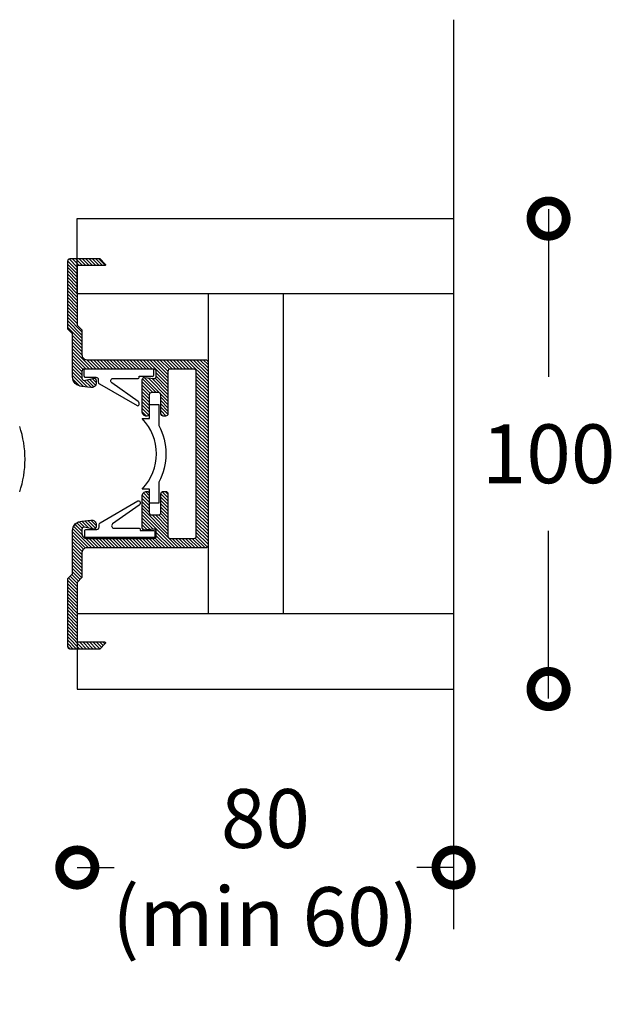
# Model space of a CAD drawing. Extents: x -237 to 660, y 479 to 755.
# Drawn here: x 533 to 660, y 546 to 755 of the extents above; entities that cross this region are included whole.
import ezdxf

# ---------------------------------------------------------------- set-up
doc = ezdxf.new("R2010")
doc.units = 0
doc.header["$MEASUREMENT"] = 0
doc.layers.get('0').update_dxf_attribs({"linetype": 'CONTINUOUS'})
doc.layers.get('DEFPOINTS').update_dxf_attribs({"linetype": 'CONTINUOUS'})
for name, color, linetype in [('SWG 001', 1, 'CONTINUOUS'), ('SWG 002', 3, 'CONTINUOUS'), ('SWG 003', 3, 'CONTINUOUS'), ('SWG 005', 8, 'CONTINUOUS'), ('SWG 006', 4, 'CONTINUOUS'), ('SWG 008', 1, 'CONTINUOUS')]:
    doc.layers.add(name, color=color, linetype=linetype)
doc.styles.add('ARIAL', font='ARIAL.TTF')
doc.dimstyles.new('HABILA', dxfattribs={"dimscale": 0, "dimtxt": 2.5, "dimasz": 2, "dimexe": 1, "dimexo": 1, "dimgap": 2.5, "dimtad": 0, "dimtoh": 1, "dimdec": 0, "dimzin": 0, "dimdsep": 46, "dimtxsty": 'ARIAL', "dimblk": 'DOTSMALL', "dimcen": 4, "dimse1": 1, "dimse2": 1, "dimclrd": 8, "dimadec": 0, "dimazin": 0, "dimtfac": 1, "dimtdec": 0, "dimtix": 1, "dimtmove": 2, "dimatfit": 3, "dimldrblk": 'DOTSMALL', "dimfxl": 1, "dimtolj": 1, "dimtzin": 0, "dimarcsym": 0})

# ---------------------------------------------------------------- blocks, each defined once
blk = doc.blocks.new('_DotSmall')
at = {"color": 0, "linetype": 'ByBlock', "const_width": 0.5}
blk.add_lwpolyline([(-0.0625, 0, 1), (0.0625, 0, 1)], format="xyb", close=True, dxfattribs=at)
blk = doc.blocks.new('*D3')
at = {"layer": 'DEFPOINTS', "color": 0, "linetype": 'Continuous', "transparency": 16777216}
for p in [(612.41, 712.95), (612.41, 612.95), (645.61, 612.95)]:
    blk.add_point(p, dxfattribs=at)
at = {"layer": 'SWG 006', "color": 8, "linetype": 'Continuous', "lineweight": -2, "transparency": 16777216}
for p, q in [((645.61, 714.95), (645.61, 679.33)), ((645.61, 610.95), (645.61, 646.57))]:
    blk.add_line(p, q, dxfattribs=at)
at = {"layer": 'SWG 006', "color": 8, "linetype": 'Continuous', "lineweight": -2, "transparency": 16777216, "xscale": 15, "yscale": 15, "zscale": 15}
for p, rotation in [((645.61, 712.95), 90), ((645.61, 612.95), 270)]:
    blk.add_blockref('_DotSmall', p, dxfattribs=dict(at, rotation=rotation))
at = {"layer": 'SWG 006', "color": 0, "linetype": 'Continuous', "transparency": 16777216, "insert": (645.61, 662.95), "char_height": 12.5, "attachment_point": 5, "style": 'ARIAL'}
blk.add_mtext('\\A1;100', dxfattribs=at)
blk = doc.blocks.new('*D4')
at = {"layer": 'DEFPOINTS', "color": 0, "linetype": 'Continuous', "transparency": 16777216}
for p in [(545.41, 612.77), (625.41, 612.54), (545.41, 575.01)]:
    blk.add_point(p, dxfattribs=at)
at = {"layer": 'SWG 006', "color": 8, "linetype": 'Continuous', "lineweight": -2, "transparency": 16777216}
for p, q in [((545.41, 575.01), (553.23, 575.01)), ((625.41, 575.01), (617.59, 575.01))]:
    blk.add_line(p, q, dxfattribs=at)
at = {"layer": 'SWG 006', "color": 8, "linetype": 'Continuous', "lineweight": -2, "transparency": 16777216, "xscale": 15, "yscale": 15, "zscale": 15, "rotation": 180}
blk.add_blockref('_DotSmall', (545.41, 575.01), dxfattribs=at)
at = {"layer": 'SWG 006', "color": 8, "linetype": 'Continuous', "lineweight": -2, "transparency": 16777216, "xscale": 15, "yscale": 15, "zscale": 15}
blk.add_blockref('_DotSmall', (625.41, 575.01), dxfattribs=at)
at = {"layer": 'SWG 006', "color": 0, "linetype": 'Continuous', "transparency": 16777216, "insert": (585.41, 575.01), "char_height": 12.5, "attachment_point": 5, "style": 'ARIAL'}
blk.add_mtext('\\A1;80\\P(min 60)', dxfattribs=at)

msp = doc.modelspace()

# ---------------------------------------------------------------- hatches: boundary and pattern name
at = {"layer": 'SWG 003', "linetype": 'Continuous'}
h = msp.add_hatch(dxfattribs=at)
h.set_pattern_fill('_U', color=256, scale=0.5, angle=135, style=0, pattern_type=0)
h.set_pattern_definition([(135, (0, 0), (-0.3535534, -0.3535534), [])])
h.paths.add_polyline_path([(76.12, 626.15), (43.15, 626.15), (43.15, 632.21), (32.48, 632.21), (32.48, 629.79), (32.96, 629.79), (33.93, 629.47), (33.93, 629.79), (35.87, 629.79), (36.84, 629.47), (36.84, 629.79), (40.14, 629.79), (40.14, 625.67), (36.84, 625.67), (36.84, 625.98), (35.87, 625.67), (33.93, 625.67), (33.93, 625.98), (32.96, 625.67), (32.48, 625.67), (32.48, 623.24), (51.39, 623.24), (51.88, 623.73), (52.36, 623.24), (79.03, 623.24), (79.03, 700.84), (52.36, 700.84), (51.88, 700.35), (51.39, 700.84), (32.48, 700.84), (32.48, 698.41), (32.96, 698.41), (33.93, 698.1), (33.93, 698.41), (35.87, 698.41), (36.84, 698.1), (36.84, 698.41), (40.14, 698.41), (40.14, 694.29), (36.84, 694.29), (36.84, 694.6), (35.87, 694.29), (33.93, 694.29), (33.93, 694.6), (32.96, 694.29), (32.48, 694.29), (32.48, 691.86), (43.15, 691.86), (43.15, 697.93), (76.12, 697.93), (76.12, 662.52), (76.61, 662.04), (76.12, 661.55)])
h.paths.add_polyline_path([(216.48, 622.6), (243.42, 622.6), (243.91, 623.09), (244.4, 622.6), (263.51, 622.6), (263.51, 625.05), (263.02, 625.05), (262.04, 625.37), (262.04, 625.05), (260.08, 625.05), (259.1, 625.37), (259.1, 625.05), (255.77, 625.05), (255.77, 629.22), (259.1, 629.22), (259.1, 628.9), (260.08, 629.22), (262.04, 629.22), (262.04, 628.9), (263.02, 629.22), (263.51, 629.22), (263.51, 631.67), (252.73, 631.67), (252.73, 625.54), (219.42, 625.54), (219.42, 661.3), (218.93, 661.79), (219.42, 662.28), (219.42, 698.05), (252.73, 698.05), (252.73, 691.92), (263.51, 691.92), (263.51, 694.37), (263.02, 694.37), (262.04, 694.69), (262.04, 694.37), (260.08, 694.37), (259.1, 694.69), (259.1, 694.37), (255.77, 694.37), (255.77, 698.54), (259.1, 698.54), (259.1, 698.22), (260.08, 698.54), (262.04, 698.54), (262.04, 698.22), (263.02, 698.54), (263.51, 698.54), (263.51, 700.98), (244.4, 700.98), (243.91, 700.49), (243.42, 700.98), (216.48, 700.98)])
h.paths.add_polyline_path([(328.26, 662.52), (328.75, 662.04), (328.26, 661.55), (328.26, 626.15), (295.28, 626.15), (295.28, 632.21), (284.61, 632.21), (284.61, 629.79), (285.1, 629.79), (286.07, 629.47), (286.07, 629.79), (288.01, 629.79), (288.98, 629.47), (288.98, 629.79), (292.28, 629.79), (292.28, 625.67), (288.98, 625.67), (288.98, 625.98), (288.01, 625.67), (286.07, 625.67), (286.07, 625.98), (285.1, 625.67), (284.61, 625.67), (284.61, 623.24), (303.53, 623.24), (304.01, 623.73), (304.5, 623.24), (331.17, 623.24), (331.17, 700.84), (304.5, 700.84), (304.01, 700.35), (303.53, 700.84), (284.61, 700.84), (284.61, 698.41), (285.1, 698.41), (286.07, 698.1), (286.07, 698.41), (288.01, 698.41), (288.98, 698.1), (288.98, 698.41), (292.28, 698.41), (292.28, 694.29), (288.98, 694.29), (288.98, 694.6), (288.01, 694.29), (286.07, 694.29), (286.07, 694.6), (285.1, 694.29), (284.61, 694.29), (284.61, 691.86), (295.28, 691.86), (295.28, 697.93), (328.26, 697.93)])
h.paths.add_polyline_path([(468.62, 700.98), (468.62, 622.6), (495.56, 622.6), (496.05, 623.09), (496.54, 622.6), (515.65, 622.6), (515.65, 625.05), (515.16, 625.05), (514.18, 625.37), (514.18, 625.05), (512.22, 625.05), (511.24, 625.37), (511.24, 625.05), (507.91, 625.05), (507.91, 629.22), (511.24, 629.22), (511.24, 628.9), (512.22, 629.22), (514.18, 629.22), (514.18, 628.9), (515.16, 629.22), (515.65, 629.22), (515.65, 631.67), (504.87, 631.67), (504.87, 625.54), (471.56, 625.54), (471.56, 661.3), (471.07, 661.79), (471.56, 662.28), (471.56, 698.05), (504.87, 698.05), (504.87, 691.92), (515.65, 691.92), (515.65, 694.37), (515.16, 694.37), (514.18, 694.69), (514.18, 694.49), (514.18, 694.37), (512.22, 694.37), (511.24, 694.69), (511.24, 694.49), (511.24, 694.37), (507.91, 694.37), (507.91, 698.54), (511.24, 698.54), (511.24, 698.22), (512.22, 698.54), (514.18, 698.54), (514.18, 698.22), (515.16, 698.54), (515.65, 698.54), (515.65, 700.98), (496.54, 700.98), (496.05, 700.49), (495.56, 700.98)])
edge = h.paths.add_edge_path()
edge.add_arc((547.41, 683.95), 1, 180, 270)
edge.add_line((547.41, 682.95), (572.71, 682.95))
edge.add_arc((572.71, 682.45), 0.5, 0, 90, ccw=False)
edge.add_line((573.21, 682.45), (573.21, 643.45))
edge.add_arc((572.71, 643.45), 0.5, -90, 0, ccw=False)
edge.add_line((572.71, 642.95), (547.41, 642.95))
edge.add_arc((547.41, 641.95), 1, 90, 180)
edge.add_line((546.41, 641.95), (546.41, 636.62))
edge.add_line((546.41, 636.62), (545.41, 635.62))
edge.add_line((545.41, 635.62), (545.41, 622.95))
edge.add_line((545.41, 622.95), (551.21, 622.95))
edge.add_arc((551.21, 622.75), 0.2, -45.0001, 90, ccw=False)
edge.add_line((551.35, 622.61), (550.19, 621.45))
edge.add_line((550.19, 621.45), (543.91, 621.45))
edge.add_arc((543.91, 621.95), 0.5, 180, 270, ccw=False)
edge.add_line((543.41, 621.95), (543.41, 636.45))
edge.add_line((543.41, 636.45), (544.41, 637.45))
edge.add_line((544.41, 637.45), (544.41, 646.62))
edge.add_arc((546.41, 646.62), 2, 90, 180.0001, ccw=False)
edge.add_line((546.41, 648.62), (548.29, 648.87))
edge.add_arc((548.42, 647.88), 1, 0.8064, 97.677, ccw=False)
edge.add_line((549.42, 647.89), (549.43, 647.4))
edge.add_arc((548.93, 647.4), 0.5, 270, 359.922, ccw=False)
edge.add_line((548.93, 646.9), (546.91, 647.36))
edge.add_arc((546.91, 646.86), 0.5, 90, 180)
edge.add_line((546.41, 646.86), (546.41, 645.95))
edge.add_arc((547.41, 645.95), 1, 180, 270)
edge.add_line((547.41, 644.95), (561.71, 644.95))
edge.add_arc((561.71, 645.45), 0.5, 270, 360)
edge.add_line((562.21, 645.45), (562.21, 646.45))
edge.add_arc((561.71, 646.45), 0.5, 360, 450)
edge.add_line((561.71, 646.95), (559.71, 646.71))
edge.add_arc((559.71, 647.21), 0.5, 180, 270, ccw=False)
edge.add_line((559.21, 647.21), (559.21, 653.95))
edge.add_arc((560.21, 653.95), 1, 90, 180, ccw=False)
edge.add_arc((560.21, 654.45), 0.5, 0, 90, ccw=False)
edge.add_line((560.71, 654.45), (560.71, 650.45))
edge.add_arc((561.21, 650.45), 0.5, 180, 270)
edge.add_line((561.21, 649.95), (562.69, 649.95))
edge.add_arc((562.69, 650.45), 0.5, 270, 360)
edge.add_line((563.19, 650.45), (563.19, 654.45))
edge.add_arc((563.69, 654.45), 0.5, 90, 180, ccw=False)
edge.add_line((563.69, 654.95), (564.19, 654.95))
edge.add_arc((564.19, 654.45), 0.5, 0, 90, ccw=False)
edge.add_line((564.69, 654.45), (564.69, 645.45))
edge.add_arc((565.19, 645.45), 0.5, 180, 270)
edge.add_line((565.19, 644.95), (570.21, 644.95))
edge.add_arc((570.21, 645.45), 0.5, 270, 360)
edge.add_line((570.71, 645.45), (570.71, 680.45))
edge.add_arc((570.21, 680.45), 0.5, 360, 450)
edge.add_line((570.21, 680.95), (565.19, 680.95))
edge.add_arc((565.19, 680.45), 0.5, 90, 180)
edge.add_line((564.69, 680.45), (564.69, 671.45))
edge.add_arc((564.19, 671.45), 0.5, -90, 0, ccw=False)
edge.add_line((564.19, 670.95), (563.69, 670.95))
edge.add_arc((563.69, 671.45), 0.5, 180, 270, ccw=False)
edge.add_line((563.19, 671.45), (563.19, 675.45))
edge.add_arc((562.69, 675.45), 0.5, 360, 450)
edge.add_line((562.69, 675.95), (561.21, 675.95))
edge.add_arc((561.21, 675.45), 0.5, 90, 180)
edge.add_line((560.71, 675.45), (560.71, 671.45))
edge.add_arc((560.21, 671.45), 0.5, -90, 0, ccw=False)
edge.add_arc((560.21, 671.95), 1, 180, 270, ccw=False)
edge.add_line((559.21, 671.95), (559.21, 678.7))
edge.add_arc((559.71, 678.7), 0.5, 90, 180, ccw=False)
edge.add_line((559.71, 679.2), (561.71, 678.95))
edge.add_arc((561.71, 679.45), 0.5, 270, 360)
edge.add_line((562.21, 679.45), (562.21, 680.45))
edge.add_arc((561.71, 680.45), 0.5, 360, 450)
edge.add_line((561.71, 680.95), (546.91, 680.95))
edge.add_arc((546.91, 680.45), 0.5, 90, 180)
edge.add_line((546.41, 680.45), (546.41, 679.04))
edge.add_arc((546.91, 679.04), 0.5, 180, 296.4427)
edge.add_line((547.13, 678.59), (548.71, 678.95))
edge.add_arc((548.93, 678.5), 0.5, -1.5373, 116.4426, ccw=False)
edge.add_line((549.43, 678.49), (549.42, 678.01))
edge.add_arc((548.42, 678.03), 1, 262.323, 359.2702, ccw=False)
edge.add_line((548.29, 677.04), (546.41, 677.28))
edge.add_arc((546.41, 679.28), 2, 180, 270.0001, ccw=False)
edge.add_line((544.41, 679.28), (544.41, 688.45))
edge.add_line((544.41, 688.45), (543.41, 689.45))
edge.add_line((543.41, 689.45), (543.41, 703.95))
edge.add_arc((543.91, 703.95), 0.5, 90, 180, ccw=False)
edge.add_line((543.91, 704.45), (550.19, 704.45))
edge.add_line((550.19, 704.45), (551.35, 703.29))
edge.add_arc((551.21, 703.15), 0.2, -90.0285, 45.0001, ccw=False)
edge.add_line((551.21, 702.95), (545.41, 702.95))
edge.add_line((545.41, 702.95), (545.41, 690.28))
edge.add_line((545.41, 690.28), (546.41, 689.28))
edge.add_line((546.41, 689.28), (546.41, 683.95))

# ---------------------------------------------------------------- linework, layer by layer
at = {"layer": 'SWG 001', "linetype": 'Continuous'}
for p, q in [((573.21, 696.95), (573.21, 628.95)), ((589.21, 696.95), (589.21, 628.95))]:
    msp.add_line(p, q, dxfattribs=at)
at = {"layer": 'SWG 001', "linetype": 'Continuous', "flags": 128}
for points in [[(625.41, 696.95), (545.41, 696.95), (545.41, 712.95), (625.41, 712.95)], [(625.41, 628.95), (545.41, 628.95), (545.41, 612.95), (625.41, 612.95)]]:
    msp.add_lwpolyline(points, dxfattribs=at)
at = {"layer": 'SWG 002'}
msp.add_lwpolyline([(546.41, 683.95, 0.414214), (547.41, 682.95), (572.71, 682.95, -0.414214), (573.21, 682.45), (573.21, 643.45, -0.414214), (572.71, 642.95), (547.41, 642.95, 0.414214), (546.41, 641.95), (546.41, 636.62), (545.41, 635.62), (545.41, 622.95), (551.21, 622.95, -0.668179), (551.35, 622.61), (550.19, 621.45), (543.91, 621.45, -0.414214), (543.41, 621.95), (543.41, 636.45), (544.41, 637.45), (544.41, 646.62, -0.414214), (546.41, 648.62), (548.29, 648.87, -0.449788), (549.42, 647.89), (549.43, 647.4, -0.413815), (548.93, 646.9), (546.91, 647.36, 0.414214), (546.41, 646.86), (546.41, 645.95, 0.414214), (547.41, 644.95), (561.71, 644.95, 0.414214), (562.21, 645.45), (562.21, 646.45, 0.414214), (561.71, 646.95), (559.71, 646.71, -0.414214), (559.21, 647.21), (559.21, 653.95, -0.414214), (560.21, 654.95, -0.414214), (560.71, 654.45), (560.71, 650.45, 0.414214), (561.21, 649.95), (562.69, 649.95, 0.414214), (563.19, 650.45), (563.19, 654.45, -0.414214), (563.69, 654.95), (564.19, 654.95, -0.414214), (564.69, 654.45), (564.69, 645.45, 0.414214), (565.19, 644.95), (570.21, 644.95, 0.414214), (570.71, 645.45), (570.71, 680.45, 0.414214), (570.21, 680.95), (565.19, 680.95, 0.414214), (564.69, 680.45), (564.69, 671.45, -0.414214), (564.19, 670.95), (563.69, 670.95, -0.414214), (563.19, 671.45), (563.19, 675.45, 0.414214), (562.69, 675.95), (561.21, 675.95, 0.414214), (560.71, 675.45), (560.71, 671.45, -0.414214), (560.21, 670.95, -0.414214), (559.21, 671.95), (559.21, 678.7, -0.414214), (559.71, 679.2), (561.71, 678.95, 0.414214), (562.21, 679.45), (562.21, 680.45, 0.414214), (561.71, 680.95), (546.91, 680.95, 0.414214), (546.41, 680.45), (546.41, 679.04, 0.556837), (547.13, 678.59), (548.71, 678.95, -0.565657), (549.43, 678.49), (549.42, 678.01, -0.45019), (548.29, 677.04), (546.41, 677.28, -0.414214), (544.41, 679.28), (544.41, 688.45), (543.41, 689.45), (543.41, 703.95, -0.414214), (543.91, 704.45), (550.19, 704.45), (551.35, 703.29, -0.668359), (551.21, 702.95), (545.41, 702.95), (545.41, 690.28), (546.41, 689.28)], format="xyb", close=True, dxfattribs=at)
at = {"layer": 'SWG 005'}
for points in [[(561.71, 680.95), (546.82, 680.93), (546.82, 679.53, 0.414214), (547.12, 679.23), (549.36, 679.23, -0.414214), (549.86, 678.73), (549.86, 678.24, 0.267949), (550.11, 677.81), (558.12, 673.18, 0.57735), (558.57, 673.44), (558.57, 673.69, 0.244698), (558.36, 674.1), (552.73, 678.04, -0.73323), (553.02, 678.95), (558.27, 678.95, 0.414214), (558.57, 679.25), (558.57, 679.45), (561.41, 679.45, 0.414214), (561.71, 679.75)], [(559.24, 655.45, 0.4), (559.24, 670.45), (560.74, 670.45), (560.74, 673.45), (562.74, 673.45), (562.74, 668.99, -0.248708), (562.74, 656.92), (562.74, 652.45), (560.74, 652.45), (560.74, 655.45)], [(561.91, 645.16), (547.02, 645.18), (547.02, 646.58, -0.414214), (547.32, 646.88), (549.56, 646.88, 0.414214), (550.06, 647.38), (550.06, 647.87, -0.267949), (550.31, 648.3), (558.32, 652.92, -0.57735), (558.77, 652.66), (558.77, 652.41, -0.244698), (558.56, 652), (552.93, 648.06, 0.73323), (553.22, 647.15), (558.47, 647.15, -0.414214), (558.77, 646.85), (558.77, 646.65), (561.61, 646.65, -0.414214), (561.91, 646.35)]]:
    msp.add_lwpolyline(points, format="xyb", close=True, dxfattribs=at)
msp.add_arc((512.76, 661.79), 21.55, 341.2507, 18.7493, dxfattribs=at)
at = {"layer": 'SWG 008', "linetype": 'Continuous'}
msp.add_line((625.41, 755.22), (625.41, 561.92), dxfattribs=at)

# ---------------------------------------------------------------- dimensions: what is measured, and where the dimension line sits
at = {"layer": 'SWG 006', "linetype": 'Continuous'}
dim = msp.add_linear_dim(base=(645.61, 612.95), p1=(612.41, 712.95), p2=(612.41, 612.95), angle=90, dimstyle='HABILA', override={"dimscale": 1, "dimtxt": 12.5, "dimasz": 15, "dimgap": 10, "dimtih": 1, "dimdle": 2, "dimtix": 0, "dimtofl": 1, "dimtmove": 2, "dimatfit": 3}, dxfattribs=at)
dim.commit()
dim.dimension.update_dxf_attribs({"geometry": '*D3', "text_midpoint": (645.61, 662.95)})
dim = msp.add_linear_dim(base=(545.41, 575.01), p1=(625.41, 612.54), p2=(545.41, 612.77), text='<>\\P(min 60)', dimstyle='HABILA', override={"dimscale": 1, "dimtxt": 12.5, "dimasz": 15, "dimgap": 1}, dxfattribs=at)
dim.commit()
dim.dimension.update_dxf_attribs({"geometry": '*D4', "text_midpoint": (585.41, 575.01)})

doc.saveas('drawing.dxf')
